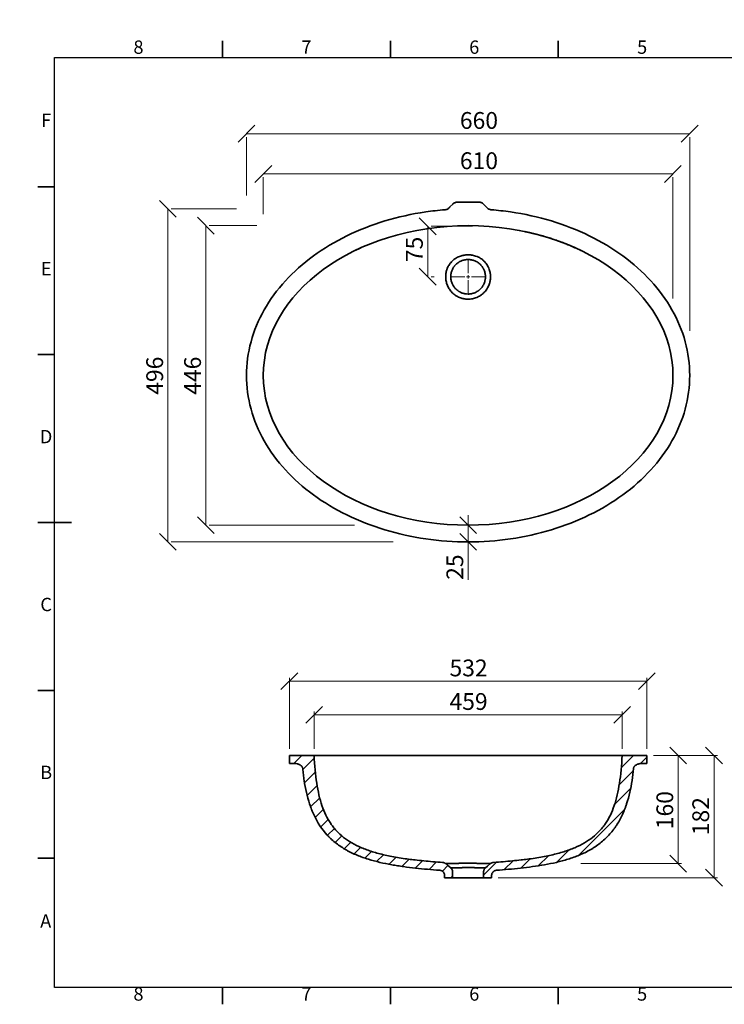
# Model space of a CAD drawing. Units: millimetres. Extents: x 0 to 415, y 5 to 298.
# Drawn here: x 0 to 209, y 5 to 298 of the extents above; entities that cross this region are included whole.
import ezdxf

# ---------------------------------------------------------------- set-up
doc = ezdxf.new("R2010")
doc.units = ezdxf.units.MM
doc.styles.add('SLDTEXTSTYLE0', font='TXT', dxfattribs={"width": 0.75})
doc.dimstyles.new('SLDDIMSTYLE0', dxfattribs={"dimtxt": 5, "dimasz": 5, "dimexe": 0, "dimexo": 0.0625, "dimgap": 1.25, "dimtad": 1, "dimdec": 0, "dimlfac": 5, "dimrnd": 1e-09, "dimzin": 12, "dimdsep": 46, "dimtxsty": 'SLDTEXTSTYLE0', "dimblk1": 'OBLIQUE', "dimblk2": 'OBLIQUE', "dimsah": 1, "dimcen": 0.09, "dimadec": 0, "dimazin": 3, "dimtfac": 1, "dimtdec": 0, "dimtofl": 0, "dimtmove": 0, "dimatfit": 3, "dimldrblk": 'OBLIQUE', "dimfxl": 1, "dimfrac": 2, "dimtolj": 1, "dimtzin": 12, "dimarcsym": 0})
doc.dimstyles.new('SLDDIMSTYLE1', dxfattribs={"dimtxt": 5, "dimasz": 5, "dimexe": 0, "dimexo": 0.0625, "dimgap": 1.25, "dimtad": 1, "dimdec": 0, "dimlfac": 5, "dimrnd": 1e-09, "dimzin": 12, "dimdsep": 46, "dimtxsty": 'SLDTEXTSTYLE0', "dimblk1": 'OBLIQUE', "dimblk2": 'OBLIQUE', "dimsah": 1, "dimcen": 0.09, "dimadec": 0, "dimazin": 3, "dimtfac": 1, "dimtdec": 0, "dimtmove": 0, "dimatfit": 0, "dimldrblk": 'OBLIQUE', "dimfxl": 1, "dimfrac": 2, "dimtolj": 1, "dimtzin": 12, "dimarcsym": 0})

# ---------------------------------------------------------------- blocks, each defined once
blk = doc.blocks.new('_Oblique')
at = {"color": 0, "linetype": 'ByBlock', "lineweight": -2}
blk.add_line((-0.5, -0.5), (0.5, 0.5), dxfattribs=at)
blk = doc.blocks.new('_D')
at = {"color": 7, "linetype": 'Continuous', "lineweight": 0}
for p, q in [((67.13, 264.3), (199.13, 264.3)), ((67.13, 245.89), (67.13, 263.3)), ((199.13, 205.63), (199.13, 263.3))]:
    blk.add_line(p, q, dxfattribs=at)
at = {"color": 7, "linetype": 'Continuous', "lineweight": 18, "xscale": 5, "yscale": 5, "rotation": 180.0000000000004}
blk.add_blockref('_Oblique', (67.13, 264.3), dxfattribs=at)
at = {"color": 7, "linetype": 'Continuous', "lineweight": 18, "xscale": 5, "yscale": 5}
blk.add_blockref('_Oblique', (199.13, 264.3), dxfattribs=at)
at = {"color": 7, "linetype": 'Continuous', "lineweight": 18, "insert": (130.68, 270.74), "char_height": 5, "attachment_point": 1, "style": 'SLDTEXTSTYLE0'}
blk.add_mtext('660', dxfattribs=at)
blk = doc.blocks.new('_D_1')
at = {"color": 7, "linetype": 'Continuous', "lineweight": 0}
for p, q in [((72.13, 252.31), (194.13, 252.31)), ((72.13, 240.31), (72.13, 251.31)), ((194.13, 215.2), (194.13, 251.31))]:
    blk.add_line(p, q, dxfattribs=at)
at = {"color": 7, "linetype": 'Continuous', "lineweight": 18, "xscale": 5, "yscale": 5, "rotation": 180.0000000000004}
blk.add_blockref('_Oblique', (72.13, 252.31), dxfattribs=at)
at = {"color": 7, "linetype": 'Continuous', "lineweight": 18, "xscale": 5, "yscale": 5}
blk.add_blockref('_Oblique', (194.13, 252.31), dxfattribs=at)
at = {"color": 7, "linetype": 'Continuous', "lineweight": 18, "insert": (130.68, 258.75), "char_height": 5, "attachment_point": 1, "style": 'SLDTEXTSTYLE0'}
blk.add_mtext('610', dxfattribs=at)
blk = doc.blocks.new('_D_2')
at = {"color": 7, "linetype": 'Continuous', "lineweight": 0}
for p, q in [((43.73, 241.91), (43.73, 142.71)), ((64.19, 241.91), (44.73, 241.91)), ((110.83, 142.71), (44.73, 142.71))]:
    blk.add_line(p, q, dxfattribs=at)
at = {"color": 7, "linetype": 'Continuous', "lineweight": 18, "xscale": 5, "yscale": 5}
for p, rotation in [((43.73, 241.91), 90.0000000000004), ((43.73, 142.71), 270.0000000000004)]:
    blk.add_blockref('_Oblique', p, dxfattribs=dict(at, rotation=rotation))
at = {"color": 7, "linetype": 'Continuous', "lineweight": 18, "insert": (37.29, 186.54), "char_height": 5, "attachment_point": 1, "rotation": 90, "style": 'SLDTEXTSTYLE0'}
blk.add_mtext('496', dxfattribs=at)
blk = doc.blocks.new('_D_3')
at = {"color": 7, "linetype": 'Continuous', "lineweight": 0}
for p, q in [((55.02, 236.91), (55.02, 147.71)), ((70.17, 236.91), (56.02, 236.91)), ((99.27, 147.71), (56.02, 147.71))]:
    blk.add_line(p, q, dxfattribs=at)
at = {"color": 7, "linetype": 'Continuous', "lineweight": 18, "xscale": 5, "yscale": 5}
for p, rotation in [((55.02, 236.91), 90.0000000000004), ((55.02, 147.71), 270.0000000000004)]:
    blk.add_blockref('_Oblique', p, dxfattribs=dict(at, rotation=rotation))
at = {"color": 7, "linetype": 'Continuous', "lineweight": 18, "insert": (48.57, 186.54), "char_height": 5, "attachment_point": 1, "rotation": 90, "style": 'SLDTEXTSTYLE0'}
blk.add_mtext('446', dxfattribs=at)
blk = doc.blocks.new('_D_4')
at = {"color": 7, "linetype": 'Continuous', "lineweight": 0}
for p, q in [((133.13, 147.71), (133.13, 150.71)), ((133.13, 147.71), (133.13, 142.71)), ((135.1, 147.71), (134.13, 147.71)), ((133.13, 142.71), (133.13, 131.42)), ((135.1, 142.71), (134.13, 142.71))]:
    blk.add_line(p, q, dxfattribs=at)
at = {"color": 7, "linetype": 'Continuous', "lineweight": 18, "xscale": 5, "yscale": 5}
for p, rotation in [((133.13, 147.71), 270.0000000000007), ((133.13, 142.71), 90.00000000000072)]:
    blk.add_blockref('_Oblique', p, dxfattribs=dict(at, rotation=rotation))
at = {"color": 7, "linetype": 'Continuous', "lineweight": 18, "insert": (126.68, 131.42), "char_height": 5, "attachment_point": 1, "rotation": 90, "style": 'SLDTEXTSTYLE0'}
blk.add_mtext('25', dxfattribs=at)
blk = doc.blocks.new('_D_5')
at = {"color": 7, "linetype": 'Continuous', "lineweight": 0}
for p, q in [((121.09, 236.71), (121.09, 221.71)), ((134.44, 236.71), (122.09, 236.71)), ((123.06, 221.71), (122.09, 221.71))]:
    blk.add_line(p, q, dxfattribs=at)
at = {"color": 7, "linetype": 'Continuous', "lineweight": 18, "xscale": 5, "yscale": 5}
for p, rotation in [((121.09, 236.71), 90.0000000000004), ((121.09, 221.71), 270.0000000000004)]:
    blk.add_blockref('_Oblique', p, dxfattribs=dict(at, rotation=rotation))
at = {"color": 7, "linetype": 'Continuous', "lineweight": 18, "insert": (114.64, 226.04), "char_height": 5, "attachment_point": 1, "rotation": 90, "style": 'SLDTEXTSTYLE0'}
blk.add_mtext('75', dxfattribs=at)
blk = doc.blocks.new('SW_CENTERMARKSYMBOL_0')
at = {"color": 0, "linetype": 'Continuous', "lineweight": 18}
for p, q in [((0, 1), (0, 5.1)), ((-1, 0), (-5.1, 0)), ((0, 0), (-0.5, 0)), ((0, 0), (0, 0.5)), ((0, 0), (0, -0.5)), ((0, 0), (0.5, 0)), ((1, 0), (5.1, 0)), ((0, -1), (0, -5.1))]:
    blk.add_line(p, q, dxfattribs=at)
blk = doc.blocks.new('_D_6')
at = {"color": 7, "linetype": 'Continuous', "lineweight": 0}
for p, q in [((188.38, 79.1), (196.66, 79.1)), ((195.66, 46.9), (195.66, 79.1)), ((166.73, 46.9), (196.66, 46.9))]:
    blk.add_line(p, q, dxfattribs=at)
at = {"color": 7, "linetype": 'Continuous', "lineweight": 18, "xscale": 5, "yscale": 5}
for p, rotation in [((195.66, 79.1, 38.45), 90.0000000000004), ((195.66, 46.9, 38.45), 270.0000000000004)]:
    blk.add_blockref('_Oblique', p, dxfattribs=dict(at, rotation=rotation))
at = {"color": 7, "linetype": 'Continuous', "lineweight": 18, "insert": (189.21, 57.15), "char_height": 5, "attachment_point": 1, "rotation": 90, "style": 'SLDTEXTSTYLE0'}
blk.add_mtext('160', dxfattribs=at)
blk = doc.blocks.new('_D_7')
at = {"color": 7, "linetype": 'Continuous', "lineweight": 0}
for p, q in [((87.26, 81.1), (87.26, 92.24)), ((87.26, 91.24), (179, 91.24)), ((179, 81.1), (179, 92.24))]:
    blk.add_line(p, q, dxfattribs=at)
at = {"color": 7, "linetype": 'Continuous', "lineweight": 18, "xscale": 5, "yscale": 5, "rotation": 180.0000000000004}
blk.add_blockref('_Oblique', (87.26, 91.24, 38.45), dxfattribs=at)
at = {"color": 7, "linetype": 'Continuous', "lineweight": 18, "xscale": 5, "yscale": 5}
blk.add_blockref('_Oblique', (179, 91.24, 38.45), dxfattribs=at)
at = {"color": 7, "linetype": 'Continuous', "lineweight": 18, "insert": (127.59, 97.68), "char_height": 5, "attachment_point": 1, "style": 'SLDTEXTSTYLE0'}
blk.add_mtext('459', dxfattribs=at)
blk = doc.blocks.new('_D_8')
at = {"color": 7, "linetype": 'Continuous', "lineweight": 0}
for p, q in [((79.9, 81.1), (79.9, 102.24)), ((79.9, 101.24), (186.36, 101.24)), ((186.36, 81.1), (186.36, 102.24))]:
    blk.add_line(p, q, dxfattribs=at)
at = {"color": 7, "linetype": 'Continuous', "lineweight": 18, "xscale": 5, "yscale": 5, "rotation": 180.0000000000004}
blk.add_blockref('_Oblique', (79.9, 101.24, 38.45), dxfattribs=at)
at = {"color": 7, "linetype": 'Continuous', "lineweight": 18, "xscale": 5, "yscale": 5}
blk.add_blockref('_Oblique', (186.36, 101.24, 38.45), dxfattribs=at)
at = {"color": 7, "linetype": 'Continuous', "lineweight": 18, "insert": (127.59, 107.68), "char_height": 5, "attachment_point": 1, "style": 'SLDTEXTSTYLE0'}
blk.add_mtext('532', dxfattribs=at)
blk = doc.blocks.new('_D_9')
at = {"color": 7, "linetype": 'Continuous', "lineweight": 0}
for p, q in [((188.36, 79.1), (207.36, 79.1)), ((206.36, 42.7), (206.36, 79.1)), ((142.13, 42.7), (207.36, 42.7))]:
    blk.add_line(p, q, dxfattribs=at)
at = {"color": 7, "linetype": 'Continuous', "lineweight": 18, "xscale": 5, "yscale": 5}
for p, rotation in [((206.36, 79.1, 38.45), 90.0000000000004), ((206.36, 42.7, 38.45), 270.0000000000004)]:
    blk.add_blockref('_Oblique', p, dxfattribs=dict(at, rotation=rotation))
at = {"color": 7, "linetype": 'Continuous', "lineweight": 18, "insert": (199.91, 55.36), "char_height": 5, "attachment_point": 1, "rotation": 90, "style": 'SLDTEXTSTYLE0'}
blk.add_mtext('182', dxfattribs=at)

msp = doc.modelspace()

# ---------------------------------------------------------------- hatches: boundary and pattern name
at = {"linetype": 'Continuous', "lineweight": 18}
h = msp.add_hatch(dxfattribs=at)
h.set_pattern_fill('ANSI31', style=0)
edge = h.paths.add_edge_path(flags=0)
edge.add_line((79.9, 79.1), (79.9, 76.7))
edge.add_line((79.9, 76.7), (81.57, 76.7))
edge.add_spline(control_points=[(81.57, 76.7), (81.93, 76.7), (82.29, 76.64), (82.63, 76.52), (82.86, 76.44), (83.09, 76.32), (83.29, 76.17), (83.43, 76.06), (83.56, 75.93), (83.66, 75.78), (83.74, 75.67), (83.81, 75.54), (83.85, 75.41), (83.86, 75.34), (83.88, 75.27), (83.88, 75.2)], knot_values=[0, 0, 0, 0, 0.005369, 0.005369, 0.005369, 0.009102, 0.009102, 0.009102, 0.011764, 0.011764, 0.011764, 0.013839, 0.013839, 0.013839, 0.014859, 0.014859, 0.014859, 0.014859], weights=[1, 1, 1, 1, 1, 1, 1, 1, 1, 1, 1, 1, 1, 1, 1, 1], degree=3, periodic=0)
edge.add_spline(control_points=[(83.88, 75.2), (83.97, 74.32), (84.06, 73.43), (84.18, 72.55), (84.69, 68.76), (85.57, 64.95), (87.17, 61.48), (88.27, 59.11), (89.75, 56.87), (91.57, 54.99), (93.38, 53.12), (95.57, 51.58), (97.89, 50.41), (101.87, 48.39), (106.3, 47.28), (110.7, 46.51), (114.54, 45.83), (118.43, 45.41), (122.31, 45.1), (123.09, 45.04), (123.86, 44.98), (124.64, 44.93)], knot_values=[0.01741, 0.01741, 0.01741, 0.01741, 0.030756, 0.030756, 0.030756, 0.088546, 0.088546, 0.088546, 0.127963, 0.127963, 0.127963, 0.167256, 0.167256, 0.167256, 0.234758, 0.234758, 0.234758, 0.293435, 0.293435, 0.293435, 0.305094, 0.305094, 0.305094, 0.305094], weights=[1, 1, 1, 1, 1, 1, 1, 1, 1, 1, 1, 1, 1, 1, 1, 1, 1, 1, 1, 1, 1, 1], degree=3, periodic=0)
edge.add_spline(control_points=[(124.64, 44.93), (124.81, 44.92), (124.99, 44.88), (125.16, 44.81), (125.32, 44.73), (125.48, 44.63), (125.61, 44.51), (125.74, 44.39), (125.85, 44.25), (125.94, 44.09), (126.02, 43.93), (126.08, 43.76), (126.11, 43.58), (126.12, 43.5), (126.13, 43.42), (126.13, 43.33)], knot_values=[0, 0, 0, 0, 0.002686, 0.002686, 0.002686, 0.005372, 0.005372, 0.005372, 0.008059, 0.008059, 0.008059, 0.010745, 0.010745, 0.010745, 0.011959, 0.011959, 0.011959, 0.011959], weights=[1, 1, 1, 1, 1, 1, 1, 1, 1, 1, 1, 1, 1, 1, 1, 1], degree=3, periodic=0)
edge.add_line((126.13, 43.33), (126.13, 42.7))
edge.add_line((126.13, 42.7), (128.53, 42.7))
edge.add_line((128.53, 42.7), (128.53, 44.39))
edge.add_spline(control_points=[(128.53, 44.39), (128.53, 44.49), (128.52, 44.6), (128.5, 44.7), (128.46, 44.87), (128.4, 45.05), (128.31, 45.2), (128.22, 45.35), (128.1, 45.5), (127.96, 45.61)], knot_values=[0, 0, 0, 0, 0.001528, 0.001528, 0.001528, 0.004241, 0.004241, 0.004241, 0.006953, 0.006953, 0.006953, 0.006953], weights=[1, 1, 1, 1, 1, 1, 1, 1, 1, 1], degree=3, periodic=0)
edge.add_spline(control_points=[(127.96, 45.61), (127.65, 45.88), (127.34, 46.14), (127.03, 46.41), (126.84, 46.57), (126.64, 46.74), (126.45, 46.9)], knot_values=[0.000061, 0.000061, 0.000061, 0.000061, 0.00619, 0.00619, 0.00619, 0.010004, 0.010004, 0.010004, 0.010004], weights=[1, 1, 1, 1, 1, 1, 1], degree=3, periodic=0)
edge.add_spline(control_points=[(126.45, 46.9), (126.33, 47), (126.19, 47.09), (126.04, 47.15), (125.87, 47.22), (125.69, 47.27), (125.52, 47.28)], knot_values=[0, 0, 0, 0, 0.002415, 0.002415, 0.002415, 0.005108, 0.005108, 0.005108, 0.005108], weights=[1, 1, 1, 1, 1, 1, 1], degree=3, periodic=0)
edge.add_spline(control_points=[(125.52, 47.28), (124.54, 47.34), (122.63, 47.48), (119.92, 47.71), (118.04, 47.91), (116.38, 48.1), (114.76, 48.3), (112.6, 48.63), (110.42, 49.01), (108.37, 49.44), (106.44, 49.91), (104.62, 50.43), (102.92, 51), (100.81, 51.83), (98.43, 53.02), (95.98, 54.68), (94.19, 56.32), (92.98, 57.75), (91.88, 59.28), (90.72, 61.3), (89.19, 65.07), (87.91, 70.63), (87.41, 76.09), (87.26, 79.1)], knot_values=[0, 0, 0, 0, 0.031199, 0.062449, 0.093699, 0.099591, 0.124949, 0.156199, 0.187449, 0.218699, 0.249949, 0.281199, 0.312449, 0.343699, 0.406199, 0.468699, 0.531199, 0.566868, 0.593699, 0.656199, 0.718699, 0.843699, 0.968699, 0.968699, 0.968699, 0.968699], weights=[1, 1, 1, 1, 1, 1, 1, 1, 1, 1, 1, 1, 1, 1, 1, 1, 1, 1, 1, 1, 1, 1, 1, 1], degree=3, periodic=0)
edge.add_line((87.26, 79.1), (79.9, 79.1))
h = msp.add_hatch(dxfattribs=at)
h.set_pattern_fill('ANSI31', style=0)
edge = h.paths.add_edge_path(flags=0)
edge.add_line((186.36, 76.7), (186.36, 79.1))
edge.add_line((186.36, 79.1), (179, 79.1))
edge.add_spline(control_points=[(179, 79.1), (178.84, 76.09), (178.34, 70.63), (177.06, 65.07), (175.54, 61.3), (174.38, 59.28), (173.27, 57.75), (172.06, 56.32), (170.28, 54.68), (167.82, 53.02), (165.45, 51.83), (163.33, 51), (161.63, 50.43), (159.82, 49.91), (157.89, 49.44), (155.83, 49.01), (153.66, 48.63), (151.49, 48.3), (149.88, 48.1), (148.21, 47.91), (146.33, 47.71), (143.62, 47.48), (141.72, 47.34), (140.74, 47.28)], knot_values=[0, 0, 0, 0, 0.125, 0.25, 0.3125, 0.375, 0.401831, 0.4375, 0.5, 0.5625, 0.625, 0.65625, 0.6875, 0.71875, 0.75, 0.78125, 0.8125, 0.84375, 0.869108, 0.875, 0.90625, 0.9375, 0.968699, 0.968699, 0.968699, 0.968699], weights=[1, 1, 1, 1, 1, 1, 1, 1, 1, 1, 1, 1, 1, 1, 1, 1, 1, 1, 1, 1, 1, 1, 1, 1], degree=3, periodic=0)
edge.add_spline(control_points=[(140.74, 47.28), (140.57, 47.27), (140.4, 47.23), (140.25, 47.17), (140.09, 47.1), (139.94, 47.01), (139.81, 46.9)], knot_values=[0, 0, 0, 0, 0.00252, 0.00252, 0.00252, 0.005103, 0.005103, 0.005103, 0.005103], weights=[1, 1, 1, 1, 1, 1, 1], degree=3, periodic=0)
edge.add_spline(control_points=[(139.81, 46.9), (139.51, 46.65), (139.21, 46.39), (138.91, 46.14), (138.7, 45.96), (138.5, 45.79), (138.29, 45.61)], knot_values=[0.000288, 0.000288, 0.000288, 0.000288, 0.00619, 0.00619, 0.00619, 0.010231, 0.010231, 0.010231, 0.010231], weights=[1, 1, 1, 1, 1, 1, 1], degree=3, periodic=0)
edge.add_spline(control_points=[(138.29, 45.61), (138.21, 45.55), (138.14, 45.47), (138.08, 45.39), (137.97, 45.25), (137.88, 45.09), (137.82, 44.92), (137.76, 44.75), (137.73, 44.57), (137.73, 44.39)], knot_values=[0, 0, 0, 0, 0.001528, 0.001528, 0.001528, 0.004241, 0.004241, 0.004241, 0.006953, 0.006953, 0.006953, 0.006953], weights=[1, 1, 1, 1, 1, 1, 1, 1, 1, 1], degree=3, periodic=0)
edge.add_line((137.73, 44.39), (137.73, 42.7))
edge.add_line((137.73, 42.7), (140.13, 42.7))
edge.add_line((140.13, 42.7), (140.13, 43.33))
edge.add_spline(control_points=[(140.13, 43.33), (140.13, 43.51), (140.16, 43.7), (140.22, 43.86), (140.28, 44.03), (140.37, 44.19), (140.48, 44.33), (140.59, 44.47), (140.73, 44.6), (140.88, 44.69), (141.03, 44.79), (141.2, 44.86), (141.38, 44.9), (141.46, 44.91), (141.54, 44.93), (141.62, 44.93)], knot_values=[0, 0, 0, 0, 0.002686, 0.002686, 0.002686, 0.005372, 0.005372, 0.005372, 0.008059, 0.008059, 0.008059, 0.010745, 0.010745, 0.010745, 0.011959, 0.011959, 0.011959, 0.011959], weights=[1, 1, 1, 1, 1, 1, 1, 1, 1, 1, 1, 1, 1, 1, 1, 1], degree=3, periodic=0)
edge.add_spline(control_points=[(141.62, 44.93), (142.37, 44.98), (143.12, 45.04), (143.86, 45.1), (145.78, 45.25), (147.69, 45.43), (149.6, 45.65), (153.37, 46.09), (157.14, 46.68), (160.82, 47.64), (164.18, 48.52), (167.53, 49.75), (170.47, 51.6), (172.77, 53.04), (174.84, 54.92), (176.47, 57.08), (178.09, 59.23), (179.31, 61.7), (180.19, 64.24), (181.41, 67.76), (182.03, 71.49), (182.37, 75.2)], knot_values=[0.0176, 0.0176, 0.0176, 0.0176, 0.028849, 0.028849, 0.028849, 0.057668, 0.057668, 0.057668, 0.11472, 0.11472, 0.11472, 0.167297, 0.167297, 0.167297, 0.20827, 0.20827, 0.20827, 0.248832, 0.248832, 0.248832, 0.305152, 0.305152, 0.305152, 0.305152], weights=[1, 1, 1, 1, 1, 1, 1, 1, 1, 1, 1, 1, 1, 1, 1, 1, 1, 1, 1, 1, 1, 1], degree=3, periodic=0)
edge.add_spline(control_points=[(182.37, 75.2), (182.39, 75.35), (182.43, 75.49), (182.49, 75.62), (182.56, 75.75), (182.65, 75.87), (182.75, 75.97), (182.9, 76.13), (183.08, 76.27), (183.28, 76.37), (183.55, 76.52), (183.86, 76.61), (184.17, 76.66), (184.34, 76.69), (184.51, 76.7), (184.69, 76.7)], knot_values=[0, 0, 0, 0, 0.002181, 0.002181, 0.002181, 0.004336, 0.004336, 0.004336, 0.007656, 0.007656, 0.007656, 0.012349, 0.012349, 0.012349, 0.014932, 0.014932, 0.014932, 0.014932], weights=[1, 1, 1, 1, 1, 1, 1, 1, 1, 1, 1, 1, 1, 1, 1, 1], degree=3, periodic=0)
edge.add_line((184.69, 76.7), (186.36, 76.7))

# ---------------------------------------------------------------- linework, layer by layer
at = {"color": 7, "linetype": 'Continuous', "lineweight": 35}
for p, q in [((60, 287), (60, 292)), ((110, 287), (110, 292)), ((160, 287), (160, 292)), ((10, 248.5), (5, 248.5)), ((136.3, 243.91), (129.96, 243.91)), ((128.54, 243.32), (127.71, 242.49)), ((138.54, 242.49), (137.71, 243.32)), ((10, 198.5), (5, 198.5)), ((5, 148.5), (15, 148.5)), ((10, 148.5), (5, 148.5)), ((10, 98.5), (5, 98.5)), ((79.9, 76.7), (79.9, 79.1)), ((87.26, 79.1), (79.9, 79.1)), ((81.57, 76.7), (79.9, 76.7)), ((87.26, 79.1), (179, 79.1)), ((186.36, 79.1), (179, 79.1)), ((186.36, 76.7), (184.69, 76.7)), ((186.36, 79.1), (186.36, 76.7)), ((10, 48.5), (5, 48.5)), ((128.53, 44.39), (128.53, 42.7)), ((137.73, 42.7), (137.73, 44.39)), ((126.13, 43.33), (126.13, 42.7)), ((128.53, 42.7), (126.13, 42.7)), ((128.53, 42.7), (137.73, 42.7)), ((140.13, 42.7), (137.73, 42.7)), ((140.13, 42.7), (140.13, 43.33)), ((60, 10), (60, 5)), ((110, 10), (110, 5)), ((160, 10), (160, 5))]:
    msp.add_line(p, q, dxfattribs=at)
at = {"color": 7, "linetype": 'Continuous', "lineweight": 25}
for p, q in [((10, 10), (10, 287)), ((10, 287), (410, 287)), ((410, 10), (10, 10))]:
    msp.add_line(p, q, dxfattribs=at)
at = {"color": 7, "linetype": 'Continuous', "lineweight": 18}
for p, q in [((133.1, 147.71), (133.1, 142.71)), ((198, 79.1), (193, 79.1))]:
    msp.add_line(p, q, dxfattribs=at)
at = {"color": 7, "linetype": 'Continuous', "lineweight": 35, "flags": 128}
for points in [[(126.45, 46.9), (127.03, 46.41), (127.96, 45.61)], [(138.29, 45.61), (138.91, 46.14), (139.81, 46.9)]]:
    msp.add_lwpolyline(points, dxfattribs=at)
at = {"color": 7, "linetype": 'Continuous', "lineweight": 35}
msp.add_ellipse((133.13, 192.31), major_axis=(61, 0), ratio=0.731148, dxfattribs=at)
for points, knots in [([(129.96, 243.91), (129.83, 243.9), (129.57, 243.89), (129.21, 243.77), (128.89, 243.61), (128.68, 243.45), (128.57, 243.35), (128.54, 243.32)], [0, 0, 0, 0, 0.245022, 0.499763, 0.711191, 0.928738, 1, 1, 1, 1]), ([(137.71, 243.32), (137.62, 243.41), (137.42, 243.58), (137.09, 243.76), (136.75, 243.87), (136.49, 243.9), (136.34, 243.91), (136.3, 243.91)], [0, 0, 0, 0, 0.245019, 0.499727, 0.711396, 0.929215, 1, 1, 1, 1]), ([(126.2, 241.64), (124.29, 241.49), (118.2, 240.8), (108.19, 238.59), (96.83, 234.15), (86.76, 228.12), (78.38, 220.66), (72.03, 211.99), (68.04, 202.41), (66.67, 192.31), (68.04, 182.21), (72.03, 172.62), (78.38, 163.95), (86.76, 156.5), (96.83, 150.47), (108.19, 146.03), (120.43, 143.32), (133.13, 142.4), (145.82, 143.32), (158.07, 146.03), (169.43, 150.47), (179.49, 156.5), (187.88, 163.95), (194.23, 172.62), (198.22, 182.21), (199.58, 192.31), (198.22, 202.41), (194.23, 211.99), (187.88, 220.66), (179.49, 228.12), (169.43, 234.15), (158.07, 238.59), (148.05, 240.8), (141.96, 241.49), (140.05, 241.64)], [1.678081, 1.678081, 1.678081, 1.678081, 1.767146, 1.963495, 2.159845, 2.356194, 2.552544, 2.748894, 2.945243, 3.141593, 3.337942, 3.534292, 3.730641, 3.926991, 4.12334, 4.31969, 4.516039, 4.712389, 4.908739, 5.105088, 5.301438, 5.497787, 5.694137, 5.890486, 6.086836, 6.283185, 6.479535, 6.675884, 6.872234, 7.068583, 7.264933, 7.461283, 7.657632, 7.746697, 7.746697, 7.746697, 7.746697]), ([(127.59, 242.35), (127.5, 242.25), (127.41, 242.16), (127.2, 241.99), (127.09, 241.92), (126.85, 241.79), (126.73, 241.74), (126.53, 241.69), (126.47, 241.67), (126.34, 241.65), (126.27, 241.64), (126.2, 241.64)], [0, 0, 0, 0, 0.25, 0.25, 0.5, 0.5, 0.75, 0.75, 0.875, 0.875, 1, 1, 1, 1]), ([(140.05, 241.64), (139.92, 241.65), (139.79, 241.67), (139.59, 241.73), (139.53, 241.75), (139.41, 241.8), (139.35, 241.82), (139.17, 241.92), (139.06, 241.99), (138.9, 242.11), (138.85, 242.16), (138.75, 242.25), (138.71, 242.3), (138.67, 242.35)], [0, 0, 0, 0, 0.25, 0.25, 0.375, 0.375, 0.5, 0.5, 0.75, 0.75, 0.875, 0.875, 1, 1, 1, 1]), ([(150, 235.14), (150, 235.14), (149.99, 235.14), (150.01, 235.13), (150.05, 235.13), (150.11, 235.11), (150.17, 235.1), (150.24, 235.09), (150.34, 235.07), (150.46, 235.04), (150.63, 235), (150.84, 234.96), (151.12, 234.9), (151.45, 234.83), (151.79, 234.75), (152.17, 234.66), (152.58, 234.56), (153.03, 234.45), (153.43, 234.35), (153.75, 234.27), (154.02, 234.2), (154.34, 234.12), (154.71, 234.02), (154.98, 233.94), (155.12, 233.9)], [0, 0, 0, 0, 0.006574, 0.031006, 0.056607, 0.093128, 0.126007, 0.151192, 0.175584, 0.206954, 0.242988, 0.296792, 0.346563, 0.408571, 0.469675, 0.529206, 0.59632, 0.668855, 0.746644, 0.783457, 0.823297, 0.872529, 0.931406, 1, 1, 1, 1]), ([(155.12, 233.9), (155.28, 233.86), (155.55, 233.78), (155.91, 233.68), (156.19, 233.59), (156.39, 233.53), (156.55, 233.49), (156.68, 233.45), (156.85, 233.39), (157.1, 233.32), (157.48, 233.2), (158.02, 233.03), (158.68, 232.81), (159.42, 232.55), (160.14, 232.3), (160.78, 232.06), (161.31, 231.86), (161.73, 231.7), (162.07, 231.56), (162.38, 231.44), (162.71, 231.31), (163.1, 231.15), (163.58, 230.95), (164.07, 230.74), (164.54, 230.53), (164.95, 230.35), (165.29, 230.19), (165.59, 230.05), (165.85, 229.93), (166.09, 229.82), (166.31, 229.71), (166.45, 229.64), (166.55, 229.59), (166.61, 229.57), (166.65, 229.54), (166.66, 229.54), (166.66, 229.54)], [0, 0, 0, 0, 0.032202, 0.058344, 0.078404, 0.092768, 0.104349, 0.113739, 0.121642, 0.140714, 0.166744, 0.199828, 0.252527, 0.304378, 0.354317, 0.402412, 0.437402, 0.46751, 0.491632, 0.510872, 0.534546, 0.564426, 0.603643, 0.644376, 0.68068, 0.713897, 0.745928, 0.772307, 0.800855, 0.832106, 0.857202, 0.883483, 0.911434, 0.940855, 0.975166, 1, 1, 1, 1]), ([(99.64, 229.57), (99.64, 229.57), (99.64, 229.56), (99.68, 229.58), (99.72, 229.6), (99.78, 229.63), (99.86, 229.67), (99.99, 229.73), (100.19, 229.83), (100.46, 229.96), (100.81, 230.12), (101.07, 230.24), (101.22, 230.31)], [0, 0, 0, 0, 0.070938, 0.184667, 0.283406, 0.36676, 0.435135, 0.507467, 0.598778, 0.710685, 0.84419, 1, 1, 1, 1]), ([(133.13, 228.22), (132.69, 228.22), (132.25, 228.18), (131.71, 228.08), (131.61, 228.06), (131.39, 228.01), (131.29, 227.98), (130.97, 227.9), (130.77, 227.83), (130.36, 227.67), (130.17, 227.58), (129.78, 227.39), (129.59, 227.28), (129.03, 226.93), (128.69, 226.66), (128.23, 226.2), (128.08, 226.04), (127.87, 225.79), (127.8, 225.71), (127.67, 225.53), (127.61, 225.44), (127.3, 224.99), (127.1, 224.61), (126.9, 224.1), (126.86, 224), (126.78, 223.79), (126.75, 223.69), (126.66, 223.37), (126.61, 223.16), (126.49, 222.52), (126.45, 222.09), (126.45, 221.21), (126.5, 220.78), (126.63, 220.14), (126.68, 219.93), (126.81, 219.51), (126.88, 219.31), (127.13, 218.7), (127.34, 218.32), (127.7, 217.78), (127.83, 217.6), (128.11, 217.26), (128.26, 217.1), (128.72, 216.64), (129.06, 216.37), (129.51, 216.07), (129.61, 216.01), (129.8, 215.9), (129.89, 215.84), (130.18, 215.69), (130.38, 215.6), (130.78, 215.43), (130.98, 215.36), (131.29, 215.27), (131.4, 215.24), (131.61, 215.18), (131.72, 215.16), (132.26, 215.05), (132.69, 215.01), (133.57, 215.01), (134, 215.05), (134.64, 215.18), (134.85, 215.23), (135.27, 215.36), (135.48, 215.43), (136.08, 215.68), (136.46, 215.89), (136.92, 216.19), (137.01, 216.25), (137.18, 216.38), (137.27, 216.45), (137.52, 216.65), (137.69, 216.8), (138.15, 217.26), (138.43, 217.59), (138.73, 218.05), (138.79, 218.14), (138.9, 218.33), (138.96, 218.42), (139.11, 218.71), (139.2, 218.9), (139.37, 219.3), (139.45, 219.51), (139.54, 219.82), (139.57, 219.93), (139.62, 220.14), (139.65, 220.24), (139.76, 220.78), (139.8, 221.21), (139.81, 221.86), (139.8, 222.08), (139.77, 222.41), (139.76, 222.52), (139.73, 222.73), (139.71, 222.84), (139.61, 223.38), (139.48, 223.79), (139.28, 224.3), (139.24, 224.4), (139.14, 224.59), (139.09, 224.69), (138.94, 224.98), (138.83, 225.17), (138.47, 225.71), (138.19, 226.04), (137.8, 226.43), (137.72, 226.5), (137.55, 226.65), (137.47, 226.72), (137.21, 226.92), (137.04, 227.04), (136.67, 227.28), (136.48, 227.38), (136.19, 227.53), (136.09, 227.58), (135.89, 227.67), (135.79, 227.71), (135.28, 227.91), (134.86, 228.02), (134.33, 228.12), (134.22, 228.14), (134, 228.17), (133.89, 228.18), (133.57, 228.21), (133.35, 228.22), (133.13, 228.22)], [0, 0, 0, 0, 0.03125, 0.03125, 0.039063, 0.039063, 0.046875, 0.046875, 0.0625, 0.0625, 0.078125, 0.078125, 0.09375, 0.09375, 0.125, 0.125, 0.140625, 0.140625, 0.148438, 0.148438, 0.15625, 0.15625, 0.1875, 0.1875, 0.195313, 0.195313, 0.203125, 0.203125, 0.21875, 0.21875, 0.25, 0.25, 0.28125, 0.28125, 0.296875, 0.296875, 0.3125, 0.3125, 0.34375, 0.34375, 0.359375, 0.359375, 0.375, 0.375, 0.40625, 0.40625, 0.414063, 0.414063, 0.421875, 0.421875, 0.4375, 0.4375, 0.453125, 0.453125, 0.460938, 0.460938, 0.46875, 0.46875, 0.5, 0.5, 0.53125, 0.53125, 0.546875, 0.546875, 0.5625, 0.5625, 0.59375, 0.59375, 0.601563, 0.601563, 0.609375, 0.609375, 0.625, 0.625, 0.65625, 0.65625, 0.664063, 0.664063, 0.671875, 0.671875, 0.6875, 0.6875, 0.703125, 0.703125, 0.710938, 0.710938, 0.71875, 0.71875, 0.75, 0.75, 0.765625, 0.765625, 0.773438, 0.773438, 0.78125, 0.78125, 0.8125, 0.8125, 0.820312, 0.820312, 0.828125, 0.828125, 0.84375, 0.84375, 0.875, 0.875, 0.882812, 0.882812, 0.890625, 0.890625, 0.90625, 0.90625, 0.921875, 0.921875, 0.929687, 0.929687, 0.9375, 0.9375, 0.96875, 0.96875, 0.976562, 0.976562, 0.984375, 0.984375, 1, 1, 1, 1]), ([(133.13, 226.82), (133.3, 226.82), (133.47, 226.81), (133.81, 226.78), (133.97, 226.76), (134.47, 226.66), (134.79, 226.56), (135.26, 226.37), (135.42, 226.3), (135.72, 226.15), (135.86, 226.06), (136.28, 225.78), (136.54, 225.57), (137.03, 225.09), (137.24, 224.83), (137.52, 224.42), (137.61, 224.27), (137.73, 224.05), (137.77, 223.97), (137.84, 223.82), (137.87, 223.74), (138.03, 223.35), (138.13, 223.03), (138.21, 222.61), (138.23, 222.53), (138.25, 222.36), (138.26, 222.28), (138.28, 222.02), (138.29, 221.86), (138.29, 221.35), (138.26, 221.02), (138.17, 220.6), (138.15, 220.52), (138.11, 220.35), (138.09, 220.27), (138.02, 220.03), (137.96, 219.87), (137.83, 219.56), (137.76, 219.41), (137.64, 219.19), (137.6, 219.11), (137.51, 218.97), (137.46, 218.9), (137.23, 218.54), (137.02, 218.29), (136.66, 217.93), (136.53, 217.82), (136.34, 217.65), (136.27, 217.6), (136.13, 217.5), (136.06, 217.45), (135.71, 217.22), (135.42, 217.06), (134.95, 216.87), (134.79, 216.81), (134.46, 216.71), (134.3, 216.67), (133.81, 216.57), (133.47, 216.54), (132.79, 216.54), (132.45, 216.57), (132.04, 216.65), (131.95, 216.67), (131.79, 216.71), (131.71, 216.74), (131.47, 216.81), (131.31, 216.87), (131, 216.99), (130.85, 217.07), (130.62, 217.19), (130.55, 217.23), (130.4, 217.31), (130.33, 217.36), (129.98, 217.59), (129.72, 217.81), (129.36, 218.16), (129.25, 218.29), (129.03, 218.55), (128.93, 218.69), (128.65, 219.11), (128.49, 219.4), (128.3, 219.87), (128.24, 220.03), (128.14, 220.36), (128.1, 220.52), (128, 221.01), (127.96, 221.35), (127.96, 222.03), (128, 222.36), (128.09, 222.86), (128.13, 223.02), (128.23, 223.35), (128.29, 223.51), (128.48, 223.98), (128.64, 224.27), (128.87, 224.62), (128.92, 224.69), (129.02, 224.83), (129.07, 224.89), (129.24, 225.09), (129.35, 225.22), (129.71, 225.57), (129.97, 225.78), (130.32, 226.01), (130.4, 226.06), (130.54, 226.15), (130.61, 226.19), (130.84, 226.3), (130.99, 226.37), (131.3, 226.5), (131.46, 226.55), (131.78, 226.65), (131.95, 226.69), (132.45, 226.79), (132.79, 226.82), (133.13, 226.82)], [0, 0, 0, 0, 0.015625, 0.015625, 0.03125, 0.03125, 0.0625, 0.0625, 0.078125, 0.078125, 0.09375, 0.09375, 0.125, 0.125, 0.15625, 0.15625, 0.171875, 0.171875, 0.179688, 0.179688, 0.1875, 0.1875, 0.21875, 0.21875, 0.226563, 0.226563, 0.234375, 0.234375, 0.25, 0.25, 0.28125, 0.28125, 0.289063, 0.289063, 0.296875, 0.296875, 0.3125, 0.3125, 0.328125, 0.328125, 0.335938, 0.335938, 0.34375, 0.34375, 0.375, 0.375, 0.390625, 0.390625, 0.398437, 0.398437, 0.40625, 0.40625, 0.4375, 0.4375, 0.453125, 0.453125, 0.46875, 0.46875, 0.5, 0.5, 0.53125, 0.53125, 0.539062, 0.539062, 0.546875, 0.546875, 0.5625, 0.5625, 0.578125, 0.578125, 0.585937, 0.585937, 0.59375, 0.59375, 0.625, 0.625, 0.640625, 0.640625, 0.65625, 0.65625, 0.6875, 0.6875, 0.703125, 0.703125, 0.71875, 0.71875, 0.75, 0.75, 0.78125, 0.78125, 0.796875, 0.796875, 0.8125, 0.8125, 0.84375, 0.84375, 0.851562, 0.851562, 0.859375, 0.859375, 0.875, 0.875, 0.90625, 0.90625, 0.914062, 0.914062, 0.921875, 0.921875, 0.9375, 0.9375, 0.953125, 0.953125, 0.96875, 0.96875, 1, 1, 1, 1]), ([(81.57, 76.7), (81.82, 76.7), (82.07, 76.67), (82.43, 76.59), (82.55, 76.55), (82.78, 76.46), (82.9, 76.41), (83.06, 76.32), (83.12, 76.29), (83.22, 76.22), (83.27, 76.19), (83.42, 76.07), (83.51, 75.98), (83.63, 75.84), (83.67, 75.78), (83.73, 75.68), (83.76, 75.62), (83.81, 75.51), (83.83, 75.45), (83.87, 75.33), (83.88, 75.27), (83.88, 75.2)], [0, 0, 0, 0, 0.25, 0.25, 0.375, 0.375, 0.5, 0.5, 0.5625, 0.5625, 0.625, 0.625, 0.75, 0.75, 0.8125, 0.8125, 0.875, 0.875, 0.9375, 0.9375, 1, 1, 1, 1]), ([(125.52, 47.28), (124.54, 47.34), (122.63, 47.48), (119.92, 47.71), (118.04, 47.91), (116.38, 48.1), (114.76, 48.3), (112.6, 48.63), (110.42, 49.01), (108.37, 49.44), (106.44, 49.91), (104.62, 50.43), (102.92, 51), (100.81, 51.83), (98.43, 53.02), (95.98, 54.68), (94.19, 56.32), (92.98, 57.75), (91.88, 59.28), (90.72, 61.3), (89.19, 65.07), (87.91, 70.63), (87.41, 76.09), (87.26, 79.1)], [0, 0, 0, 0, 0.0311988, 0.0624488, 0.0936988, 0.0995908, 0.1249488, 0.1561988, 0.1874488, 0.2186988, 0.2499488, 0.2811988, 0.3124488, 0.3436988, 0.4061988, 0.4686988, 0.5311988, 0.5668678, 0.5936988, 0.6561988, 0.7186988, 0.8436988, 0.9686988, 0.9686988, 0.9686988, 0.9686988]), ([(179, 79.1), (178.84, 76.09), (178.34, 70.63), (177.06, 65.07), (175.54, 61.3), (174.38, 59.28), (173.27, 57.75), (172.06, 56.32), (170.28, 54.68), (167.82, 53.02), (165.45, 51.83), (163.33, 51), (161.63, 50.43), (159.82, 49.91), (157.89, 49.44), (155.83, 49.01), (153.66, 48.63), (151.49, 48.3), (149.88, 48.1), (148.21, 47.91), (146.33, 47.71), (143.62, 47.48), (141.72, 47.34), (140.74, 47.28)], [0, 0, 0, 0, 0.125, 0.25, 0.3125, 0.375, 0.401831, 0.4375, 0.5, 0.5625, 0.625, 0.65625, 0.6875, 0.71875, 0.75, 0.78125, 0.8125, 0.84375, 0.869108, 0.875, 0.90625, 0.9375, 0.9686988, 0.9686988, 0.9686988, 0.9686988]), ([(182.37, 75.2), (182.38, 75.33), (182.42, 75.45), (182.49, 75.62), (182.52, 75.68), (182.59, 75.78), (182.63, 75.83), (182.71, 75.93), (182.75, 75.98), (182.84, 76.06), (182.88, 76.11), (183.03, 76.22), (183.14, 76.29), (183.3, 76.38), (183.36, 76.41), (183.47, 76.46), (183.53, 76.49), (183.7, 76.55), (183.82, 76.59), (184.06, 76.64), (184.19, 76.67), (184.44, 76.7), (184.56, 76.7), (184.69, 76.7)], [0, 0, 0, 0, 0.125, 0.125, 0.1875, 0.1875, 0.25, 0.25, 0.3125, 0.3125, 0.375, 0.375, 0.5, 0.5, 0.5625, 0.5625, 0.625, 0.625, 0.75, 0.75, 0.875, 0.875, 1, 1, 1, 1]), ([(124.64, 44.93), (123.44, 45.01), (122.25, 45.1), (119.87, 45.31), (118.68, 45.42), (116.3, 45.68), (115.11, 45.83), (113.34, 46.08), (112.74, 46.17), (111.56, 46.36), (110.97, 46.45), (109.21, 46.77), (108.04, 47.01), (105.72, 47.55), (104.57, 47.86), (102.3, 48.56), (101.18, 48.95), (99.52, 49.64), (98.97, 49.88), (98.16, 50.27), (97.89, 50.41), (97.36, 50.68), (97.09, 50.83), (95.79, 51.56), (94.79, 52.22), (93.38, 53.32), (92.92, 53.7), (92.26, 54.31), (92.04, 54.52), (91.61, 54.94), (91.4, 55.16), (89.57, 57.15), (88.27, 59.15), (87.11, 61.61), (86.99, 61.88), (86.75, 62.43), (86.64, 62.71), (86.31, 63.55), (86.11, 64.11), (85.55, 65.8), (85.23, 66.95), (84.71, 69.27), (84.49, 70.45), (84.22, 72.22), (84.14, 72.82), (84, 74.01), (83.94, 74.61), (83.88, 75.2)], [0, 0, 0, 0, 0.0625, 0.0625, 0.125, 0.125, 0.1875, 0.1875, 0.21875, 0.21875, 0.25, 0.25, 0.3125, 0.3125, 0.375, 0.375, 0.4375, 0.4375, 0.46875, 0.46875, 0.484375, 0.484375, 0.5, 0.5, 0.5625, 0.5625, 0.59375, 0.59375, 0.609375, 0.609375, 0.625, 0.625, 0.75, 0.75, 0.765625, 0.765625, 0.78125, 0.78125, 0.8125, 0.8125, 0.875, 0.875, 0.9375, 0.9375, 0.96875, 0.96875, 1, 1, 1, 1]), ([(182.37, 75.2), (182.26, 74.02), (182.12, 72.83), (181.77, 70.48), (181.56, 69.31), (181.03, 66.99), (180.72, 65.84), (180.25, 64.41), (180.15, 64.13), (179.95, 63.56), (179.84, 63.28), (179.51, 62.45), (179.28, 61.9), (178.52, 60.28), (177.94, 59.23), (177.12, 57.98), (176.95, 57.73), (176.6, 57.25), (176.42, 57), (175.86, 56.29), (175.47, 55.83), (174.26, 54.52), (173.39, 53.72), (171.98, 52.62), (171.49, 52.27), (170.74, 51.77), (170.49, 51.61), (169.97, 51.29), (169.71, 51.14), (168.41, 50.4), (167.33, 49.89), (165.14, 48.97), (164.02, 48.58), (162.3, 48.05), (161.73, 47.88), (160.57, 47.57), (159.99, 47.42), (158.24, 47.01), (157.07, 46.78), (154.71, 46.35), (153.53, 46.17), (151.16, 45.83), (149.97, 45.69), (147.59, 45.42), (146.4, 45.31), (144.01, 45.1), (142.81, 45.01), (141.62, 44.93)], [0, 0, 0, 0, 0.0625, 0.0625, 0.125, 0.125, 0.1875, 0.1875, 0.203125, 0.203125, 0.21875, 0.21875, 0.25, 0.25, 0.3125, 0.3125, 0.328125, 0.328125, 0.34375, 0.34375, 0.375, 0.375, 0.4375, 0.4375, 0.46875, 0.46875, 0.484375, 0.484375, 0.5, 0.5, 0.5625, 0.5625, 0.625, 0.625, 0.65625, 0.65625, 0.6875, 0.6875, 0.75, 0.75, 0.8125, 0.8125, 0.875, 0.875, 0.9375, 0.9375, 1, 1, 1, 1]), ([(125.52, 47.28), (125.69, 47.27), (125.85, 47.23), (126.09, 47.13), (126.17, 47.09), (126.31, 47.01), (126.38, 46.96), (126.45, 46.9)], [0, 0, 0, 0, 0.5, 0.5, 0.75, 0.75, 1, 1, 1, 1]), ([(139.81, 46.9), (139.94, 47.01), (140.08, 47.1), (140.4, 47.23), (140.57, 47.27), (140.74, 47.28)], [0, 0, 0, 0, 0.5, 0.5, 1, 1, 1, 1]), ([(124.64, 44.93), (124.74, 44.92), (124.83, 44.91), (124.98, 44.87), (125.03, 44.86), (125.12, 44.82), (125.17, 44.8), (125.3, 44.74), (125.39, 44.69), (125.55, 44.57), (125.63, 44.5), (125.76, 44.35), (125.83, 44.28), (125.91, 44.15), (125.93, 44.1), (125.98, 44.01), (126, 43.97), (126.05, 43.83), (126.08, 43.73), (126.11, 43.59), (126.12, 43.54), (126.13, 43.44), (126.13, 43.39), (126.13, 43.33)], [0, 0, 0, 0, 0.125, 0.125, 0.1875, 0.1875, 0.25, 0.25, 0.375, 0.375, 0.5, 0.5, 0.625, 0.625, 0.6875, 0.6875, 0.75, 0.75, 0.875, 0.875, 0.9375, 0.9375, 1, 1, 1, 1]), ([(126.48, 46.9), (126.48, 46.9), (126.45, 46.9), (126.45, 46.9), (126.45, 46.9)], [0, 0, 0, 0, 0.0849064, 1, 1, 1, 1]), ([(127.96, 45.61), (128.05, 45.54), (128.13, 45.45), (128.27, 45.27), (128.33, 45.17), (128.43, 44.96), (128.46, 44.85), (128.5, 44.68), (128.51, 44.62), (128.52, 44.51), (128.53, 44.45), (128.53, 44.39)], [0, 0, 0, 0, 0.25, 0.25, 0.5, 0.5, 0.75, 0.75, 0.875, 0.875, 1, 1, 1, 1]), ([(137.73, 44.39), (137.73, 44.51), (137.74, 44.62), (137.79, 44.85), (137.83, 44.96), (137.92, 45.17), (137.98, 45.27), (138.09, 45.41), (138.12, 45.45), (138.2, 45.53), (138.25, 45.57), (138.29, 45.61)], [0, 0, 0, 0, 0.25, 0.25, 0.5, 0.5, 0.75, 0.75, 0.875, 0.875, 1, 1, 1, 1]), ([(139.81, 46.9), (139.8, 46.9), (139.8, 46.9), (139.78, 46.9), (139.78, 46.9)], [0, 0, 0, 0, 0.651892, 1, 1, 1, 1]), ([(140.13, 43.33), (140.13, 43.44), (140.14, 43.54), (140.16, 43.68), (140.18, 43.73), (140.2, 43.83), (140.22, 43.87), (140.28, 44.02), (140.32, 44.1), (140.43, 44.27), (140.49, 44.35), (140.63, 44.5), (140.7, 44.57), (140.82, 44.65), (140.86, 44.68), (140.95, 44.73), (140.99, 44.76), (141.13, 44.82), (141.22, 44.86), (141.37, 44.89), (141.42, 44.91), (141.52, 44.92), (141.57, 44.93), (141.62, 44.93)], [0, 0, 0, 0, 0.125, 0.125, 0.1875, 0.1875, 0.25, 0.25, 0.375, 0.375, 0.5, 0.5, 0.625, 0.625, 0.6875, 0.6875, 0.75, 0.75, 0.875, 0.875, 0.9375, 0.9375, 1, 1, 1, 1])]:
    msp.add_open_spline(points, degree=3, knots=knots, dxfattribs=at)
for points in [[(127.71, 242.49), (127.67, 242.45), (127.63, 242.4), (127.59, 242.35)], [(138.67, 242.35), (138.63, 242.4), (138.59, 242.45), (138.54, 242.49)]]:
    msp.add_open_spline(points, degree=3, dxfattribs=at)
at = {"color": 8, "linetype": 'Continuous', "lineweight": 35}
for points, knots in [([(139.78, 46.9), (139.77, 46.9), (139.75, 46.9), (139.68, 46.9), (139.55, 46.9), (139.37, 46.9), (139.14, 46.9), (138.87, 46.9), (138.57, 46.91), (138.23, 46.91), (137.85, 46.92), (137.44, 46.93), (137.01, 46.95), (136.55, 46.96), (136.07, 46.98), (135.56, 46.99), (135.04, 47.01), (134.49, 47.02), (133.99, 47.03), (133.53, 47.03), (133.14, 47.03), (132.75, 47.03), (132.36, 47.03), (131.98, 47.02), (131.54, 47.01), (131.04, 47), (130.49, 46.99), (129.95, 46.97), (129.44, 46.95), (128.97, 46.94), (128.55, 46.92), (128.15, 46.91), (127.79, 46.91), (127.48, 46.9), (127.21, 46.9), (126.97, 46.9), (126.78, 46.9), (126.64, 46.9), (126.53, 46.9), (126.49, 46.9), (126.48, 46.9)], [0, 0, 0, 0, 0.009124, 0.037468, 0.065812, 0.095009, 0.124205, 0.151778, 0.179351, 0.207772, 0.236192, 0.263215, 0.290239, 0.318045, 0.345853, 0.373663, 0.401474, 0.430004, 0.458535, 0.479261, 0.500052, 0.519512, 0.538972, 0.558655, 0.578337, 0.607919, 0.6375, 0.667991, 0.698479, 0.72645, 0.754421, 0.783286, 0.812152, 0.839161, 0.866171, 0.89396, 0.92175, 0.948448, 0.975148, 1, 1, 1, 1]), ([(127.99, 45.61), (128, 45.61), (128.03, 45.61), (128.12, 45.61), (128.24, 45.61), (128.4, 45.61), (128.59, 45.61), (128.81, 45.61), (129.06, 45.62), (129.34, 45.62), (129.65, 45.63), (129.98, 45.64), (130.34, 45.66), (130.71, 45.67), (131.1, 45.69), (131.5, 45.7), (131.98, 45.72), (132.52, 45.73), (133.11, 45.74), (133.65, 45.73), (134.11, 45.72), (134.53, 45.71), (134.95, 45.7), (135.23, 45.69), (135.49, 45.68), (135.75, 45.66), (136.11, 45.65), (136.45, 45.64), (136.77, 45.63), (137.07, 45.62), (137.33, 45.61), (137.57, 45.61), (137.77, 45.61), (137.95, 45.61), (138.09, 45.61), (138.19, 45.61), (138.25, 45.61), (138.26, 45.61), (138.26, 45.61)], [0, 0, 0, 0, 0.025495, 0.053971, 0.082446, 0.110218, 0.137991, 0.166577, 0.195163, 0.222826, 0.25049, 0.278967, 0.307446, 0.335318, 0.36319, 0.391847, 0.420505, 0.459959, 0.499939, 0.53683, 0.564851, 0.592873, 0.621673, 0.650472, 0.652, 0.67969, 0.707379, 0.735866, 0.764353, 0.792051, 0.819749, 0.848265, 0.876782, 0.904789, 0.932795, 0.961622, 0.99045, 1, 1, 1, 1])]:
    msp.add_open_spline(points, degree=3, knots=knots, dxfattribs=at)

# ---------------------------------------------------------------- block references
at = {"color": 7, "linetype": 'Continuous', "lineweight": 0}
msp.add_blockref('SW_CENTERMARKSYMBOL_0', (133.13, 221.71), dxfattribs=at)

# ---------------------------------------------------------------- texts
at = {"color": 7, "linetype": 'Continuous', "lineweight": 0, "char_height": 3.97, "attachment_point": 2, "style": 'SLDTEXTSTYLE0'}
for s, insert in [('8', (34.96, 292.06)), ('7', (84.96, 292.06)), ('6', (134.96, 292.06)), ('5', (184.96, 292.06)), ('F', (7.46, 270.31)), ('E', (7.51, 226.06)), ('D', (7.45, 176.06)), ('C', (7.46, 126.06)), ('B', (7.47, 76.06)), ('A', (7.34, 31.81)), ('8', (34.96, 10.06)), ('7', (84.96, 10.06)), ('6', (134.96, 10.06)), ('5', (184.96, 10.06))]:
    msp.add_mtext(s, dxfattribs=dict(at, insert=insert))

# ---------------------------------------------------------------- dimensions: what is measured, and where the dimension line sits
at = {"color": 7, "linetype": 'Continuous', "lineweight": 18}
for base, p1, p2, picture, middle in [((199.13, 264.3), (67.13, 297.28), (199.13, 297.28), '_D', (136.22, 264.3)), ((194.13, 252.31), (72.13, 298.25), (194.13, 298.25), '_D_1', (136.22, 252.31)), ((186.36, 101.24), (79.9, 79.1), (186.36, 79.1), '_D_8', (133.13, 101.24)), ((179, 91.24), (87.26, 79.1), (179, 79.1), '_D_7', (133.13, 91.24))]:
    dim = msp.add_linear_dim(base=base, p1=p1, p2=p2, dimstyle='SLDDIMSTYLE0', dxfattribs=at)
    dim.commit()
    dim.dimension.update_dxf_attribs({"geometry": picture, "text_midpoint": middle, "dimtype": 160})
for base, p1, p2, dimstyle, picture, middle in [((43.73, 142.71), (0.01, 241.91), (0.01, 142.71), 'SLDDIMSTYLE0', '_D_2', (43.73, 192.08)), ((121.09, 221.71), (-0.41, 236.71), (-0.41, 221.71), 'SLDDIMSTYLE0', '_D_5', (121.09, 229.73)), ((55.02, 147.71), (0.01, 236.91), (0.01, 147.71), 'SLDDIMSTYLE0', '_D_3', (55.02, 192.08)), ((133.13, 142.71), (133.1, 147.71), (133.1, 142.71), 'SLDDIMSTYLE1', '_D_4', (133.13, 135.12)), ((206.36, 79.1), (140.13, 42.7), (186.36, 79.1), 'SLDDIMSTYLE0', '_D_9', (206.36, 60.9))]:
    dim = msp.add_linear_dim(base=base, p1=p1, p2=p2, angle=90, dimstyle=dimstyle, dxfattribs=at)
    dim.commit()
    dim.dimension.update_dxf_attribs({"geometry": picture, "text_midpoint": middle, "dimtype": 160})
dim = msp.add_linear_dim(base=(195.66, 79.1), p1=(139.81, 46.9), p2=(179, 79.1), angle=90, text='160', dimstyle='SLDDIMSTYLE0', dxfattribs=at)
dim.commit()
dim.dimension.update_dxf_attribs({"geometry": '_D_6', "text_midpoint": (195.66, 62.69), "dimtype": 160})

doc.saveas('drawing.dxf')
